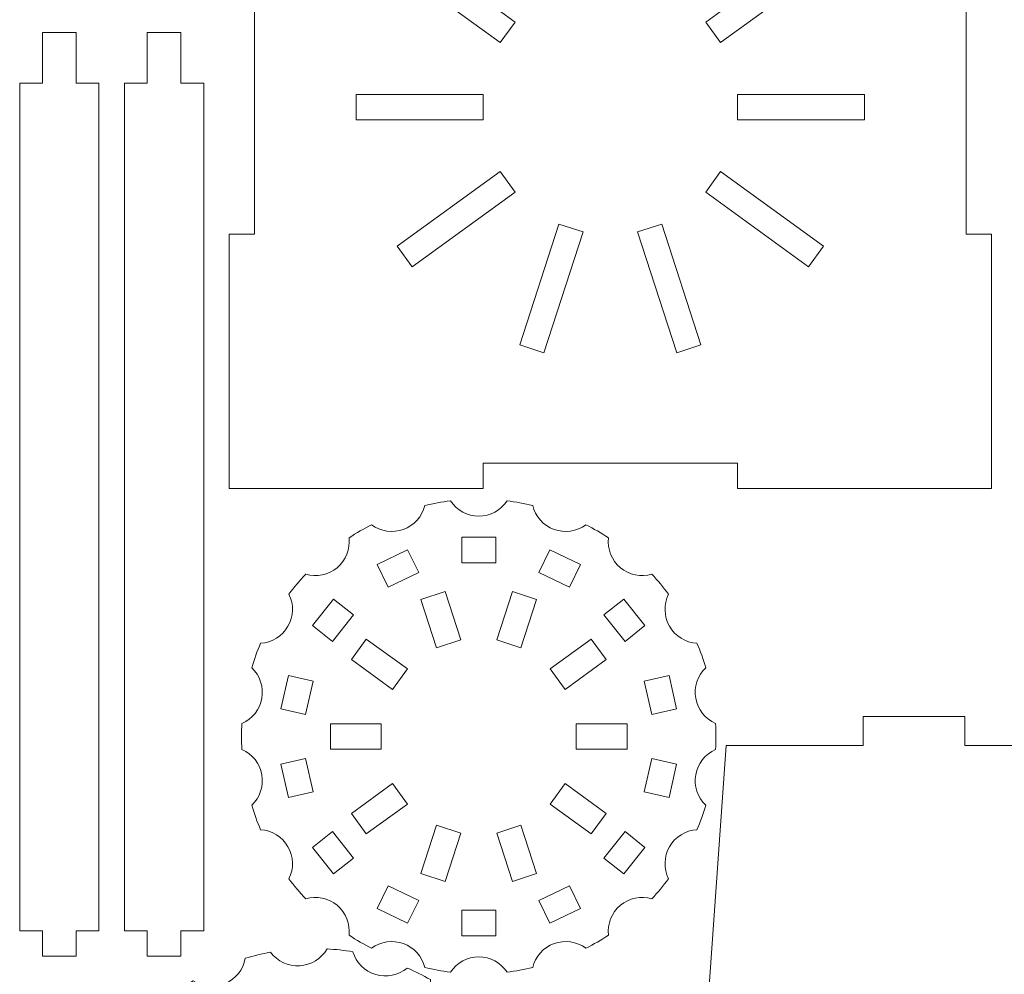
# Model space of a CAD drawing. Units: millimetres. Extents: x -297 to 399, y -331 to 222.
# Drawn here: x 115 to 232, y -4 to 108 of the extents above; entities that cross this region are included whole.
import ezdxf

# ---------------------------------------------------------------- set-up
doc = ezdxf.new("R2010")
doc.units = ezdxf.units.MM
doc.header["$MEASUREMENT"] = 0
doc.layers.add('Layer 1', color=7, linetype='Continuous')

msp = doc.modelspace()

# ---------------------------------------------------------------- linework, layer by layer
at = {"layer": 'Layer 1', "color": 250, "lineweight": 20}
for points, knots in [([(140.1452, 142.8338), (140.1452, 142.8338), (140.1452, 112.8338), (140.1452, 112.8338), (140.1452, 112.8338), (140.1452, 112.8338), (143.1452, 112.8338), (143.1452, 112.8338), (143.1452, 112.8338), (143.1452, 112.8338), (143.1452, 82.8338), (143.1452, 82.8338), (143.1452, 82.8338), (143.1452, 82.8338), (140.1452, 82.8338), (140.1452, 82.8338), (140.1452, 82.8338), (140.1452, 82.8338), (140.1452, 52.8338), (140.1452, 52.8338), (140.1452, 52.8338), (140.1452, 52.8338), (170.1452, 52.8338), (170.1452, 52.8338), (170.1452, 52.8338), (170.1452, 52.8338), (170.1452, 55.8338), (170.1452, 55.8338), (170.1452, 55.8338), (170.1452, 55.8338), (200.1452, 55.8338), (200.1452, 55.8338), (200.1452, 55.8338), (200.1452, 55.8338), (200.1452, 52.8338), (200.1452, 52.8338), (200.1452, 52.8338), (200.1452, 52.8338), (230.1452, 52.8338), (230.1452, 52.8338), (230.1452, 52.8338), (230.1452, 52.8338), (230.1452, 82.8338), (230.1452, 82.8338), (230.1452, 82.8338), (230.1452, 82.8338), (227.1452, 82.8338), (227.1452, 82.8338), (227.1452, 82.8338), (227.1452, 82.8338), (227.1452, 112.8338), (227.1452, 112.8338), (227.1452, 112.8338), (227.1452, 112.8338), (230.1452, 112.8338), (230.1452, 112.8338), (230.1452, 112.8338), (230.1452, 112.8338), (230.1452, 142.8338), (230.1452, 142.8338), (230.1452, 142.8338), (230.1452, 142.8338), (200.1452, 142.8338), (200.1452, 142.8338), (200.1452, 142.8338), (200.1452, 142.8338), (200.1452, 139.8338), (200.1452, 139.8338), (200.1452, 139.8338), (200.1452, 139.8338), (170.1452, 139.8338), (170.1452, 139.8338), (170.1452, 139.8338), (170.1452, 139.8338), (170.1452, 142.8338), (170.1452, 142.8338), (170.1452, 142.8338), (170.1452, 142.8338), (140.1452, 142.8338), (140.1452, 142.8338)], [0, 0, 0, 0, 0.04761905, 0.04761905, 0.04761905, 0.04761905, 0.0952381, 0.0952381, 0.0952381, 0.0952381, 0.14285714, 0.14285714, 0.14285714, 0.14285714, 0.19047619, 0.19047619, 0.19047619, 0.19047619, 0.23809524, 0.23809524, 0.23809524, 0.23809524, 0.28571429, 0.28571429, 0.28571429, 0.28571429, 0.33333333, 0.33333333, 0.33333333, 0.33333333, 0.38095238, 0.38095238, 0.38095238, 0.38095238, 0.42857143, 0.42857143, 0.42857143, 0.42857143, 0.47619048, 0.47619048, 0.47619048, 0.47619048, 0.52380952, 0.52380952, 0.52380952, 0.52380952, 0.57142857, 0.57142857, 0.57142857, 0.57142857, 0.61904762, 0.61904762, 0.61904762, 0.61904762, 0.66666667, 0.66666667, 0.66666667, 0.66666667, 0.71428571, 0.71428571, 0.71428571, 0.71428571, 0.76190476, 0.76190476, 0.76190476, 0.76190476, 0.80952381, 0.80952381, 0.80952381, 0.80952381, 0.85714286, 0.85714286, 0.85714286, 0.85714286, 0.9047619, 0.9047619, 0.9047619, 0.9047619, 1, 1, 1, 1]), ([(159.993, 114.2538), (159.993, 114.2538), (161.7564, 116.6809), (161.7564, 116.6809), (161.7564, 116.6809), (161.7564, 116.6809), (173.8916, 107.8641), (173.8916, 107.8641), (173.8916, 107.8641), (173.8916, 107.8641), (172.1283, 105.4371), (172.1283, 105.4371), (172.1283, 105.4371), (172.1283, 105.4371), (159.993, 114.2538), (159.993, 114.2538)], [0, 0, 0, 0, 0.2, 0.2, 0.2, 0.2, 0.4, 0.4, 0.4, 0.4, 0.6, 0.6, 0.6, 0.6, 1, 1, 1, 1]), ([(196.3988, 107.8641), (196.3988, 107.8641), (208.534, 116.6809), (208.534, 116.6809), (208.534, 116.6809), (208.534, 116.6809), (210.2974, 114.2538), (210.2974, 114.2538), (210.2974, 114.2538), (210.2974, 114.2538), (198.1621, 105.4371), (198.1621, 105.4371), (198.1621, 105.4371), (198.1621, 105.4371), (196.3988, 107.8641), (196.3988, 107.8641)], [0, 0, 0, 0, 0.2, 0.2, 0.2, 0.2, 0.4, 0.4, 0.4, 0.4, 0.6, 0.6, 0.6, 0.6, 1, 1, 1, 1]), ([(124.7872, 0.6406), (124.7872, 0.6406), (124.7872, 100.6406), (124.7872, 100.6406), (124.7872, 100.6406), (124.7872, 100.6406), (122.1082, 100.6406), (122.1082, 100.6406), (122.1082, 100.6406), (122.1082, 100.6406), (122.1082, 106.6406), (122.1082, 106.6406), (122.1082, 106.6406), (122.1082, 106.6406), (118.1082, 106.6406), (118.1082, 106.6406), (118.1082, 106.6406), (118.1082, 106.6406), (118.1082, 100.6406), (118.1082, 100.6406), (118.1082, 100.6406), (118.1082, 100.6406), (115.4292, 100.6406), (115.4292, 100.6406), (115.4292, 100.6406), (115.4292, 100.6406), (115.4292, 0.6406), (115.4292, 0.6406), (115.4292, 0.6406), (115.4292, 0.6406), (118.1082, 0.6406), (118.1082, 0.6406), (118.1082, 0.6406), (118.1082, 0.6406), (118.1082, -2.3594), (118.1082, -2.3594), (118.1082, -2.3594), (118.1082, -2.3594), (122.1082, -2.3594), (122.1082, -2.3594), (122.1082, -2.3594), (122.1082, -2.3594), (122.1082, 0.6406), (122.1082, 0.6406), (122.1082, 0.6406), (122.1082, 0.6406), (124.7872, 0.6406), (124.7872, 0.6406)], [0, 0, 0, 0, 0.07692308, 0.07692308, 0.07692308, 0.07692308, 0.15384615, 0.15384615, 0.15384615, 0.15384615, 0.23076923, 0.23076923, 0.23076923, 0.23076923, 0.30769231, 0.30769231, 0.30769231, 0.30769231, 0.38461538, 0.38461538, 0.38461538, 0.38461538, 0.46153846, 0.46153846, 0.46153846, 0.46153846, 0.53846154, 0.53846154, 0.53846154, 0.53846154, 0.61538462, 0.61538462, 0.61538462, 0.61538462, 0.69230769, 0.69230769, 0.69230769, 0.69230769, 0.76923077, 0.76923077, 0.76923077, 0.76923077, 0.84615385, 0.84615385, 0.84615385, 0.84615385, 1, 1, 1, 1]), ([(137.1452, 0.6406), (137.1452, 0.6406), (137.1452, 100.6406), (137.1452, 100.6406), (137.1452, 100.6406), (137.1452, 100.6406), (134.4662, 100.6406), (134.4662, 100.6406), (134.4662, 100.6406), (134.4662, 100.6406), (134.4662, 106.6406), (134.4662, 106.6406), (134.4662, 106.6406), (134.4662, 106.6406), (130.4662, 106.6406), (130.4662, 106.6406), (130.4662, 106.6406), (130.4662, 106.6406), (130.4662, 100.6406), (130.4662, 100.6406), (130.4662, 100.6406), (130.4662, 100.6406), (127.7872, 100.6406), (127.7872, 100.6406), (127.7872, 100.6406), (127.7872, 100.6406), (127.7872, 0.6406), (127.7872, 0.6406), (127.7872, 0.6406), (127.7872, 0.6406), (130.4662, 0.6406), (130.4662, 0.6406), (130.4662, 0.6406), (130.4662, 0.6406), (130.4662, -2.3594), (130.4662, -2.3594), (130.4662, -2.3594), (130.4662, -2.3594), (134.4662, -2.3594), (134.4662, -2.3594), (134.4662, -2.3594), (134.4662, -2.3594), (134.4662, 0.6406), (134.4662, 0.6406), (134.4662, 0.6406), (134.4662, 0.6406), (137.1452, 0.6406), (137.1452, 0.6406)], [0, 0, 0, 0, 0.07692308, 0.07692308, 0.07692308, 0.07692308, 0.15384615, 0.15384615, 0.15384615, 0.15384615, 0.23076923, 0.23076923, 0.23076923, 0.23076923, 0.30769231, 0.30769231, 0.30769231, 0.30769231, 0.38461538, 0.38461538, 0.38461538, 0.38461538, 0.46153846, 0.46153846, 0.46153846, 0.46153846, 0.53846154, 0.53846154, 0.53846154, 0.53846154, 0.61538462, 0.61538462, 0.61538462, 0.61538462, 0.69230769, 0.69230769, 0.69230769, 0.69230769, 0.76923077, 0.76923077, 0.76923077, 0.76923077, 0.84615385, 0.84615385, 0.84615385, 0.84615385, 1, 1, 1, 1]), ([(155.1452, 99.3338), (155.1452, 99.3338), (170.1452, 99.3338), (170.1452, 99.3338), (170.1452, 99.3338), (170.1452, 99.3338), (170.1452, 96.3338), (170.1452, 96.3338), (170.1452, 96.3338), (170.1452, 96.3338), (155.1452, 96.3338), (155.1452, 96.3338), (155.1452, 96.3338), (155.1452, 96.3338), (155.1452, 99.3338), (155.1452, 99.3338)], [0, 0, 0, 0, 0.2, 0.2, 0.2, 0.2, 0.4, 0.4, 0.4, 0.4, 0.6, 0.6, 0.6, 0.6, 1, 1, 1, 1]), ([(200.1452, 99.3338), (200.1452, 99.3338), (215.1452, 99.3338), (215.1452, 99.3338), (215.1452, 99.3338), (215.1452, 99.3338), (215.1452, 96.3338), (215.1452, 96.3338), (215.1452, 96.3338), (215.1452, 96.3338), (200.1452, 96.3338), (200.1452, 96.3338), (200.1452, 96.3338), (200.1452, 96.3338), (200.1452, 99.3338), (200.1452, 99.3338)], [0, 0, 0, 0, 0.2, 0.2, 0.2, 0.2, 0.4, 0.4, 0.4, 0.4, 0.6, 0.6, 0.6, 0.6, 1, 1, 1, 1]), ([(172.1283, 90.2305), (172.1283, 90.2305), (173.8916, 87.8035), (173.8916, 87.8035), (173.8916, 87.8035), (173.8916, 87.8035), (161.7564, 78.9867), (161.7564, 78.9867), (161.7564, 78.9867), (161.7564, 78.9867), (159.993, 81.4138), (159.993, 81.4138), (159.993, 81.4138), (159.993, 81.4138), (172.1283, 90.2305), (172.1283, 90.2305)], [0, 0, 0, 0, 0.2, 0.2, 0.2, 0.2, 0.4, 0.4, 0.4, 0.4, 0.6, 0.6, 0.6, 0.6, 1, 1, 1, 1]), ([(198.1621, 90.2305), (198.1621, 90.2305), (210.2974, 81.4138), (210.2974, 81.4138), (210.2974, 81.4138), (210.2974, 81.4138), (208.534, 78.9867), (208.534, 78.9867), (208.534, 78.9867), (208.534, 78.9867), (196.3988, 87.8035), (196.3988, 87.8035), (196.3988, 87.8035), (196.3988, 87.8035), (198.1621, 90.2305), (198.1621, 90.2305)], [0, 0, 0, 0, 0.2, 0.2, 0.2, 0.2, 0.4, 0.4, 0.4, 0.4, 0.6, 0.6, 0.6, 0.6, 1, 1, 1, 1]), ([(174.4481, 69.7656), (174.4481, 69.7656), (179.0834, 84.0315), (179.0834, 84.0315), (179.0834, 84.0315), (179.0834, 84.0315), (181.9365, 83.1044), (181.9365, 83.1044), (181.9365, 83.1044), (181.9365, 83.1044), (177.3013, 68.8386), (177.3013, 68.8386), (177.3013, 68.8386), (177.3013, 68.8386), (174.4481, 69.7656), (174.4481, 69.7656)], [0, 0, 0, 0, 0.2, 0.2, 0.2, 0.2, 0.4, 0.4, 0.4, 0.4, 0.6, 0.6, 0.6, 0.6, 1, 1, 1, 1]), ([(192.9891, 68.8386), (192.9891, 68.8386), (188.3539, 83.1044), (188.3539, 83.1044), (188.3539, 83.1044), (188.3539, 83.1044), (191.207, 84.0315), (191.207, 84.0315), (191.207, 84.0315), (191.207, 84.0315), (195.8423, 69.7656), (195.8423, 69.7656), (195.8423, 69.7656), (195.8423, 69.7656), (192.9891, 68.8386), (192.9891, 68.8386)], [0, 0, 0, 0, 0.2, 0.2, 0.2, 0.2, 0.4, 0.4, 0.4, 0.4, 0.6, 0.6, 0.6, 0.6, 1, 1, 1, 1]), ([(147.0971, 36.5705), (146.4244, 35.4053), (145.211, 34.6564), (143.868, 34.5774), (143.868, 34.5774), (143.4647, 33.6342), (143.1136, 32.6696), (142.8163, 31.6878), (142.8163, 31.6878), (143.7943, 30.764), (144.2424, 29.4103), (144.0088, 28.0853), (144.0088, 28.0853), (143.7752, 26.7604), (142.8911, 25.6416), (141.656, 25.108), (141.656, 25.108), (141.5997, 24.0838), (141.5997, 23.0572), (141.6561, 22.033), (141.6561, 22.033), (142.8911, 21.4994), (143.7752, 20.3806), (144.0088, 19.0556), (144.0088, 19.0556), (144.2424, 17.7307), (143.7943, 16.377), (142.8162, 15.4532), (142.8162, 15.4532), (143.1136, 14.4714), (143.4647, 13.5068), (143.868, 12.5636), (143.868, 12.5636), (145.2111, 12.4846), (146.4244, 11.7356), (147.0971, 10.5705), (147.0971, 10.5705), (147.7698, 9.4053), (147.8117, 7.9801), (147.2086, 6.7774), (147.2086, 6.7774), (147.8238, 5.9566), (148.4837, 5.1702), (149.1852, 4.4218), (149.1852, 4.4218), (150.4743, 4.8069), (151.8707, 4.5181), (152.9013, 3.6533), (152.9013, 3.6533), (153.932, 2.7885), (154.4588, 1.4635), (154.3034, 0.1271), (154.3034, 0.1271), (155.1622, -0.4338), (156.0513, -0.947), (156.9664, -1.4104), (156.9664, -1.4104), (158.0461, -0.6076), (159.457, -0.4014), (160.7213, -0.8615), (160.7213, -0.8615), (161.9855, -1.3217), (162.9338, -2.3866), (163.2448, -3.6955), (163.2448, -3.6955), (164.2437, -3.9289), (165.2547, -4.1071), (166.2731, -4.2295), (166.2731, -4.2295), (167.0131, -3.1059), (168.2684, -2.4295), (169.6138, -2.4295), (169.6138, -2.4295), (170.9592, -2.4295), (172.2145, -3.1059), (172.9545, -4.2295), (172.9545, -4.2295), (173.9729, -4.1071), (174.9839, -3.9289), (175.9828, -3.6955), (175.9828, -3.6955), (176.2938, -2.3866), (177.2421, -1.3217), (178.5063, -0.8615), (178.5063, -0.8615), (179.7706, -0.4014), (181.1815, -0.6076), (182.2612, -1.4104), (182.2612, -1.4104), (183.1763, -0.947), (184.0654, -0.4338), (184.9242, 0.1271), (184.9242, 0.1271), (184.7688, 1.4635), (185.2956, 2.7885), (186.3263, 3.6533), (186.3263, 3.6533), (187.3569, 4.5182), (188.7533, 4.8069), (190.0424, 4.4218), (190.0424, 4.4218), (190.7439, 5.1702), (191.4038, 5.9566), (192.019, 6.7774), (192.019, 6.7774), (191.4159, 7.9801), (191.4578, 9.4053), (192.1305, 10.5705), (192.1305, 10.5705), (192.8032, 11.7357), (194.0166, 12.4846), (195.3596, 12.5636), (195.3596, 12.5636), (195.7629, 13.5068), (196.114, 14.4714), (196.4114, 15.4532), (196.4114, 15.4532), (195.4333, 16.377), (194.9852, 17.7307), (195.2188, 19.0556), (195.2188, 19.0556), (195.4524, 20.3806), (196.3365, 21.4994), (197.5716, 22.033), (197.5716, 22.033), (197.6279, 23.0572), (197.6279, 24.0837), (197.5716, 25.108), (197.5716, 25.108), (196.3365, 25.6416), (195.4524, 26.7604), (195.2188, 28.0854), (195.2188, 28.0854), (194.9852, 29.4103), (195.4333, 30.764), (196.4114, 31.6878), (196.4114, 31.6878), (196.114, 32.6696), (195.7629, 33.6342), (195.3596, 34.5774), (195.3596, 34.5774), (194.0166, 34.6564), (192.8032, 35.4053), (192.1305, 36.5705), (192.1305, 36.5705), (191.4578, 37.7357), (191.4159, 39.1609), (192.019, 40.3636), (192.019, 40.3636), (191.4038, 41.1844), (190.7439, 41.9708), (190.0424, 42.7192), (190.0424, 42.7192), (188.7533, 42.3341), (187.3569, 42.6228), (186.3263, 43.4877), (186.3263, 43.4877), (185.2956, 44.3525), (184.7688, 45.6775), (184.9242, 47.0139), (184.9242, 47.0139), (184.0654, 47.5748), (183.1763, 48.088), (182.2612, 48.5514), (182.2612, 48.5514), (181.1815, 47.7486), (179.7706, 47.5424), (178.5063, 48.0025), (178.5063, 48.0025), (177.2421, 48.4627), (176.2938, 49.5276), (175.9828, 50.8365), (175.9828, 50.8365), (174.9839, 51.0699), (173.9729, 51.2481), (172.9545, 51.3705), (172.9545, 51.3705), (172.2145, 50.2469), (170.9592, 49.5705), (169.6138, 49.5705), (169.6138, 49.5705), (168.2684, 49.5705), (167.0131, 50.2469), (166.2731, 51.3705), (166.2731, 51.3705), (165.2547, 51.2481), (164.2437, 51.0699), (163.2448, 50.8365), (163.2448, 50.8365), (162.9338, 49.5276), (161.9855, 48.4627), (160.7213, 48.0025), (160.7213, 48.0025), (159.457, 47.5424), (158.0461, 47.7486), (156.9664, 48.5514), (156.9664, 48.5514), (156.0513, 48.088), (155.1622, 47.5748), (154.3034, 47.0138), (154.3034, 47.0138), (154.4588, 45.6775), (153.932, 44.3525), (152.9013, 43.4876), (152.9013, 43.4876), (151.8707, 42.6228), (150.4743, 42.3341), (149.1852, 42.7192), (149.1852, 42.7192), (148.4837, 41.9708), (147.8238, 41.1844), (147.2086, 40.3636), (147.2086, 40.3636), (147.8117, 39.1609), (147.7698, 37.7356), (147.0971, 36.5705)], [0, 0, 0, 0, 0.01818182, 0.01818182, 0.01818182, 0.01818182, 0.03636364, 0.03636364, 0.03636364, 0.03636364, 0.05454545, 0.05454545, 0.05454545, 0.05454545, 0.07272727, 0.07272727, 0.07272727, 0.07272727, 0.09090909, 0.09090909, 0.09090909, 0.09090909, 0.10909091, 0.10909091, 0.10909091, 0.10909091, 0.12727273, 0.12727273, 0.12727273, 0.12727273, 0.14545455, 0.14545455, 0.14545455, 0.14545455, 0.16363636, 0.16363636, 0.16363636, 0.16363636, 0.18181818, 0.18181818, 0.18181818, 0.18181818, 0.2, 0.2, 0.2, 0.2, 0.21818182, 0.21818182, 0.21818182, 0.21818182, 0.23636364, 0.23636364, 0.23636364, 0.23636364, 0.25454545, 0.25454545, 0.25454545, 0.25454545, 0.27272727, 0.27272727, 0.27272727, 0.27272727, 0.29090909, 0.29090909, 0.29090909, 0.29090909, 0.30909091, 0.30909091, 0.30909091, 0.30909091, 0.32727273, 0.32727273, 0.32727273, 0.32727273, 0.34545455, 0.34545455, 0.34545455, 0.34545455, 0.36363636, 0.36363636, 0.36363636, 0.36363636, 0.38181818, 0.38181818, 0.38181818, 0.38181818, 0.4, 0.4, 0.4, 0.4, 0.41818182, 0.41818182, 0.41818182, 0.41818182, 0.43636364, 0.43636364, 0.43636364, 0.43636364, 0.45454545, 0.45454545, 0.45454545, 0.45454545, 0.47272727, 0.47272727, 0.47272727, 0.47272727, 0.49090909, 0.49090909, 0.49090909, 0.49090909, 0.50909091, 0.50909091, 0.50909091, 0.50909091, 0.52727273, 0.52727273, 0.52727273, 0.52727273, 0.54545455, 0.54545455, 0.54545455, 0.54545455, 0.56363636, 0.56363636, 0.56363636, 0.56363636, 0.58181818, 0.58181818, 0.58181818, 0.58181818, 0.6, 0.6, 0.6, 0.6, 0.61818182, 0.61818182, 0.61818182, 0.61818182, 0.63636364, 0.63636364, 0.63636364, 0.63636364, 0.65454545, 0.65454545, 0.65454545, 0.65454545, 0.67272727, 0.67272727, 0.67272727, 0.67272727, 0.69090909, 0.69090909, 0.69090909, 0.69090909, 0.70909091, 0.70909091, 0.70909091, 0.70909091, 0.72727273, 0.72727273, 0.72727273, 0.72727273, 0.74545455, 0.74545455, 0.74545455, 0.74545455, 0.76363636, 0.76363636, 0.76363636, 0.76363636, 0.78181818, 0.78181818, 0.78181818, 0.78181818, 0.8, 0.8, 0.8, 0.8, 0.81818182, 0.81818182, 0.81818182, 0.81818182, 0.83636364, 0.83636364, 0.83636364, 0.83636364, 0.85454545, 0.85454545, 0.85454545, 0.85454545, 0.87272727, 0.87272727, 0.87272727, 0.87272727, 0.89090909, 0.89090909, 0.89090909, 0.89090909, 0.90909091, 0.90909091, 0.90909091, 0.90909091, 0.92727273, 0.92727273, 0.92727273, 0.92727273, 0.94545455, 0.94545455, 0.94545455, 0.94545455, 0.96363636, 0.96363636, 0.96363636, 0.96363636, 1, 1, 1, 1]), ([(171.6138, 44.0705), (171.6138, 44.0705), (167.6138, 44.0705), (167.6138, 44.0705), (167.6138, 44.0705), (167.6138, 44.0705), (167.6138, 47.0705), (167.6138, 47.0705), (167.6138, 47.0705), (167.6138, 47.0705), (171.6138, 47.0705), (171.6138, 47.0705), (171.6138, 47.0705), (171.6138, 47.0705), (171.6138, 44.0705), (171.6138, 44.0705)], [0, 0, 0, 0, 0.2, 0.2, 0.2, 0.2, 0.4, 0.4, 0.4, 0.4, 0.6, 0.6, 0.6, 0.6, 1, 1, 1, 1]), ([(162.5211, 42.9081), (162.5211, 42.9081), (158.9172, 41.1726), (158.9172, 41.1726), (158.9172, 41.1726), (158.9172, 41.1726), (157.6156, 43.8755), (157.6156, 43.8755), (157.6156, 43.8755), (157.6156, 43.8755), (161.2195, 45.611), (161.2195, 45.611), (161.2195, 45.611), (161.2195, 45.611), (162.5211, 42.9081), (162.5211, 42.9081)], [0, 0, 0, 0, 0.2, 0.2, 0.2, 0.2, 0.4, 0.4, 0.4, 0.4, 0.6, 0.6, 0.6, 0.6, 1, 1, 1, 1]), ([(180.3104, 41.1726), (180.3104, 41.1726), (176.7065, 42.9081), (176.7065, 42.9081), (176.7065, 42.9081), (176.7065, 42.9081), (178.0081, 45.611), (178.0081, 45.611), (178.0081, 45.611), (178.0081, 45.611), (181.612, 43.8755), (181.612, 43.8755), (181.612, 43.8755), (181.612, 43.8755), (180.3104, 41.1726), (180.3104, 41.1726)], [0, 0, 0, 0, 0.2, 0.2, 0.2, 0.2, 0.4, 0.4, 0.4, 0.4, 0.6, 0.6, 0.6, 0.6, 1, 1, 1, 1]), ([(167.4867, 34.9712), (167.4867, 34.9712), (164.6335, 34.0441), (164.6335, 34.0441), (164.6335, 34.0441), (164.6335, 34.0441), (162.7794, 39.7505), (162.7794, 39.7505), (162.7794, 39.7505), (162.7794, 39.7505), (165.6326, 40.6775), (165.6326, 40.6775), (165.6326, 40.6775), (165.6326, 40.6775), (167.4867, 34.9712), (167.4867, 34.9712)], [0, 0, 0, 0, 0.2, 0.2, 0.2, 0.2, 0.4, 0.4, 0.4, 0.4, 0.6, 0.6, 0.6, 0.6, 1, 1, 1, 1]), ([(174.5941, 34.0441), (174.5941, 34.0441), (171.7409, 34.9712), (171.7409, 34.9712), (171.7409, 34.9712), (171.7409, 34.9712), (173.595, 40.6775), (173.595, 40.6775), (173.595, 40.6775), (173.595, 40.6775), (176.4482, 39.7505), (176.4482, 39.7505), (176.4482, 39.7505), (176.4482, 39.7505), (174.5941, 34.0441), (174.5941, 34.0441)], [0, 0, 0, 0, 0.2, 0.2, 0.2, 0.2, 0.4, 0.4, 0.4, 0.4, 0.6, 0.6, 0.6, 0.6, 1, 1, 1, 1]), ([(154.8332, 37.9157), (154.8332, 37.9157), (152.3393, 34.7884), (152.3393, 34.7884), (152.3393, 34.7884), (152.3393, 34.7884), (149.9938, 36.6588), (149.9938, 36.6588), (149.9938, 36.6588), (149.9938, 36.6588), (152.4877, 39.7862), (152.4877, 39.7862), (152.4877, 39.7862), (152.4877, 39.7862), (154.8332, 37.9157), (154.8332, 37.9157)], [0, 0, 0, 0, 0.2, 0.2, 0.2, 0.2, 0.4, 0.4, 0.4, 0.4, 0.6, 0.6, 0.6, 0.6, 1, 1, 1, 1]), ([(186.8883, 34.7884), (186.8883, 34.7884), (184.3944, 37.9157), (184.3944, 37.9157), (184.3944, 37.9157), (184.3944, 37.9157), (186.7399, 39.7862), (186.7399, 39.7862), (186.7399, 39.7862), (186.7399, 39.7862), (189.2338, 36.6588), (189.2338, 36.6588), (189.2338, 36.6588), (189.2338, 36.6588), (186.8883, 34.7884), (186.8883, 34.7884)], [0, 0, 0, 0, 0.2, 0.2, 0.2, 0.2, 0.4, 0.4, 0.4, 0.4, 0.6, 0.6, 0.6, 0.6, 1, 1, 1, 1]), ([(161.1918, 31.5436), (161.1918, 31.5436), (159.4284, 29.1165), (159.4284, 29.1165), (159.4284, 29.1165), (159.4284, 29.1165), (154.5743, 32.6432), (154.5743, 32.6432), (154.5743, 32.6432), (154.5743, 32.6432), (156.3377, 35.0703), (156.3377, 35.0703), (156.3377, 35.0703), (156.3377, 35.0703), (161.1918, 31.5436), (161.1918, 31.5436)], [0, 0, 0, 0, 0.2, 0.2, 0.2, 0.2, 0.4, 0.4, 0.4, 0.4, 0.6, 0.6, 0.6, 0.6, 1, 1, 1, 1]), ([(184.6533, 32.6432), (184.6533, 32.6432), (179.7992, 29.1165), (179.7992, 29.1165), (179.7992, 29.1165), (179.7992, 29.1165), (178.0358, 31.5436), (178.0358, 31.5436), (178.0358, 31.5436), (178.0358, 31.5436), (182.8899, 35.0703), (182.8899, 35.0703), (182.8899, 35.0703), (182.8899, 35.0703), (184.6533, 32.6432), (184.6533, 32.6432)], [0, 0, 0, 0, 0.2, 0.2, 0.2, 0.2, 0.4, 0.4, 0.4, 0.4, 0.6, 0.6, 0.6, 0.6, 1, 1, 1, 1]), ([(150.0728, 30.082), (150.0728, 30.082), (149.1827, 26.1823), (149.1827, 26.1823), (149.1827, 26.1823), (149.1827, 26.1823), (146.258, 26.8499), (146.258, 26.8499), (146.258, 26.8499), (146.258, 26.8499), (147.148, 30.7496), (147.148, 30.7496), (147.148, 30.7496), (147.148, 30.7496), (150.0728, 30.082), (150.0728, 30.082)], [0, 0, 0, 0, 0.2, 0.2, 0.2, 0.2, 0.4, 0.4, 0.4, 0.4, 0.6, 0.6, 0.6, 0.6, 1, 1, 1, 1]), ([(190.0449, 26.1823), (190.0449, 26.1823), (189.1548, 30.082), (189.1548, 30.082), (189.1548, 30.082), (189.1548, 30.082), (192.0796, 30.7496), (192.0796, 30.7496), (192.0796, 30.7496), (192.0796, 30.7496), (192.9696, 26.8499), (192.9696, 26.8499), (192.9696, 26.8499), (192.9696, 26.8499), (190.0449, 26.1823), (190.0449, 26.1823)], [0, 0, 0, 0, 0.2, 0.2, 0.2, 0.2, 0.4, 0.4, 0.4, 0.4, 0.6, 0.6, 0.6, 0.6, 1, 1, 1, 1]), ([(198.8043, 22.5272), (198.8043, 22.5272), (193.8701, -47.5984), (193.8701, -47.5984), (193.8701, -47.5984), (193.8701, -47.5984), (211.0056, -47.5984), (211.0056, -47.5984), (211.0056, -47.5984), (211.0056, -47.5984), (211.0056, -50.5984), (211.0056, -50.5984), (211.0056, -50.5984), (211.0056, -50.5984), (231.0056, -50.5984), (231.0056, -50.5984), (231.0056, -50.5984), (231.0056, -50.5984), (231.0056, -47.5984), (231.0056, -47.5984), (231.0056, -47.5984), (231.0056, -47.5984), (248.1411, -47.5984), (248.1411, -47.5984), (248.1411, -47.5984), (248.1411, -47.5984), (243.2069, 22.5272), (243.2069, 22.5272), (243.2069, 22.5272), (243.2069, 22.5272), (227.0056, 22.5272), (227.0056, 22.5272), (227.0056, 22.5272), (227.0056, 22.5272), (227.0056, 25.9272), (227.0056, 25.9272), (227.0056, 25.9272), (227.0056, 25.9272), (215.0056, 25.9272), (215.0056, 25.9272), (215.0056, 25.9272), (215.0056, 25.9272), (215.0056, 22.5272), (215.0056, 22.5272), (215.0056, 22.5272), (215.0056, 22.5272), (198.8043, 22.5272), (198.8043, 22.5272)], [0, 0, 0, 0, 0.07692308, 0.07692308, 0.07692308, 0.07692308, 0.15384615, 0.15384615, 0.15384615, 0.15384615, 0.23076923, 0.23076923, 0.23076923, 0.23076923, 0.30769231, 0.30769231, 0.30769231, 0.30769231, 0.38461538, 0.38461538, 0.38461538, 0.38461538, 0.46153846, 0.46153846, 0.46153846, 0.46153846, 0.53846154, 0.53846154, 0.53846154, 0.53846154, 0.61538462, 0.61538462, 0.61538462, 0.61538462, 0.69230769, 0.69230769, 0.69230769, 0.69230769, 0.76923077, 0.76923077, 0.76923077, 0.76923077, 0.84615385, 0.84615385, 0.84615385, 0.84615385, 1, 1, 1, 1]), ([(158.1138, 25.0705), (158.1138, 25.0705), (158.1138, 22.0705), (158.1138, 22.0705), (158.1138, 22.0705), (158.1138, 22.0705), (152.1138, 22.0705), (152.1138, 22.0705), (152.1138, 22.0705), (152.1138, 22.0705), (152.1138, 25.0705), (152.1138, 25.0705), (152.1138, 25.0705), (152.1138, 25.0705), (158.1138, 25.0705), (158.1138, 25.0705)], [0, 0, 0, 0, 0.2, 0.2, 0.2, 0.2, 0.4, 0.4, 0.4, 0.4, 0.6, 0.6, 0.6, 0.6, 1, 1, 1, 1]), ([(181.1138, 22.0705), (181.1138, 22.0705), (181.1138, 25.0705), (181.1138, 25.0705), (181.1138, 25.0705), (181.1138, 25.0705), (187.1138, 25.0705), (187.1138, 25.0705), (187.1138, 25.0705), (187.1138, 25.0705), (187.1138, 22.0705), (187.1138, 22.0705), (187.1138, 22.0705), (187.1138, 22.0705), (181.1138, 22.0705), (181.1138, 22.0705)], [0, 0, 0, 0, 0.2, 0.2, 0.2, 0.2, 0.4, 0.4, 0.4, 0.4, 0.6, 0.6, 0.6, 0.6, 1, 1, 1, 1]), ([(149.1827, 20.9587), (149.1827, 20.9587), (150.0728, 17.059), (150.0728, 17.059), (150.0728, 17.059), (150.0728, 17.059), (147.148, 16.3914), (147.148, 16.3914), (147.148, 16.3914), (147.148, 16.3914), (146.258, 20.2911), (146.258, 20.2911), (146.258, 20.2911), (146.258, 20.2911), (149.1827, 20.9587), (149.1827, 20.9587)], [0, 0, 0, 0, 0.2, 0.2, 0.2, 0.2, 0.4, 0.4, 0.4, 0.4, 0.6, 0.6, 0.6, 0.6, 1, 1, 1, 1]), ([(189.1548, 17.059), (189.1548, 17.059), (190.0449, 20.9587), (190.0449, 20.9587), (190.0449, 20.9587), (190.0449, 20.9587), (192.9696, 20.2911), (192.9696, 20.2911), (192.9696, 20.2911), (192.9696, 20.2911), (192.0796, 16.3914), (192.0796, 16.3914), (192.0796, 16.3914), (192.0796, 16.3914), (189.1548, 17.059), (189.1548, 17.059)], [0, 0, 0, 0, 0.2, 0.2, 0.2, 0.2, 0.4, 0.4, 0.4, 0.4, 0.6, 0.6, 0.6, 0.6, 1, 1, 1, 1]), ([(159.4284, 18.0245), (159.4284, 18.0245), (161.1918, 15.5974), (161.1918, 15.5974), (161.1918, 15.5974), (161.1918, 15.5974), (156.3377, 12.0707), (156.3377, 12.0707), (156.3377, 12.0707), (156.3377, 12.0707), (154.5743, 14.4978), (154.5743, 14.4978), (154.5743, 14.4978), (154.5743, 14.4978), (159.4284, 18.0245), (159.4284, 18.0245)], [0, 0, 0, 0, 0.2, 0.2, 0.2, 0.2, 0.4, 0.4, 0.4, 0.4, 0.6, 0.6, 0.6, 0.6, 1, 1, 1, 1]), ([(179.7992, 18.0245), (179.7992, 18.0245), (184.6533, 14.4978), (184.6533, 14.4978), (184.6533, 14.4978), (184.6533, 14.4978), (182.8899, 12.0707), (182.8899, 12.0707), (182.8899, 12.0707), (182.8899, 12.0707), (178.0358, 15.5974), (178.0358, 15.5974), (178.0358, 15.5974), (178.0358, 15.5974), (179.7992, 18.0245), (179.7992, 18.0245)], [0, 0, 0, 0, 0.2, 0.2, 0.2, 0.2, 0.4, 0.4, 0.4, 0.4, 0.6, 0.6, 0.6, 0.6, 1, 1, 1, 1]), ([(164.6335, 13.0969), (164.6335, 13.0969), (167.4867, 12.1698), (167.4867, 12.1698), (167.4867, 12.1698), (167.4867, 12.1698), (165.6326, 6.4635), (165.6326, 6.4635), (165.6326, 6.4635), (165.6326, 6.4635), (162.7794, 7.3905), (162.7794, 7.3905), (162.7794, 7.3905), (162.7794, 7.3905), (164.6335, 13.0969), (164.6335, 13.0969)], [0, 0, 0, 0, 0.2, 0.2, 0.2, 0.2, 0.4, 0.4, 0.4, 0.4, 0.6, 0.6, 0.6, 0.6, 1, 1, 1, 1]), ([(171.7409, 12.1698), (171.7409, 12.1698), (174.5941, 13.0969), (174.5941, 13.0969), (174.5941, 13.0969), (174.5941, 13.0969), (176.4482, 7.3905), (176.4482, 7.3905), (176.4482, 7.3905), (176.4482, 7.3905), (173.595, 6.4635), (173.595, 6.4635), (173.595, 6.4635), (173.595, 6.4635), (171.7409, 12.1698), (171.7409, 12.1698)], [0, 0, 0, 0, 0.2, 0.2, 0.2, 0.2, 0.4, 0.4, 0.4, 0.4, 0.6, 0.6, 0.6, 0.6, 1, 1, 1, 1]), ([(152.3393, 12.3526), (152.3393, 12.3526), (154.8332, 9.2253), (154.8332, 9.2253), (154.8332, 9.2253), (154.8332, 9.2253), (152.4877, 7.3548), (152.4877, 7.3548), (152.4877, 7.3548), (152.4877, 7.3548), (149.9938, 10.4822), (149.9938, 10.4822), (149.9938, 10.4822), (149.9938, 10.4822), (152.3393, 12.3526), (152.3393, 12.3526)], [0, 0, 0, 0, 0.2, 0.2, 0.2, 0.2, 0.4, 0.4, 0.4, 0.4, 0.6, 0.6, 0.6, 0.6, 1, 1, 1, 1]), ([(184.3944, 9.2253), (184.3944, 9.2253), (186.8883, 12.3526), (186.8883, 12.3526), (186.8883, 12.3526), (186.8883, 12.3526), (189.2338, 10.4822), (189.2338, 10.4822), (189.2338, 10.4822), (189.2338, 10.4822), (186.7399, 7.3548), (186.7399, 7.3548), (186.7399, 7.3548), (186.7399, 7.3548), (184.3944, 9.2253), (184.3944, 9.2253)], [0, 0, 0, 0, 0.2, 0.2, 0.2, 0.2, 0.4, 0.4, 0.4, 0.4, 0.6, 0.6, 0.6, 0.6, 1, 1, 1, 1]), ([(158.9172, 5.9684), (158.9172, 5.9684), (162.5211, 4.2329), (162.5211, 4.2329), (162.5211, 4.2329), (162.5211, 4.2329), (161.2195, 1.53), (161.2195, 1.53), (161.2195, 1.53), (161.2195, 1.53), (157.6156, 3.2655), (157.6156, 3.2655), (157.6156, 3.2655), (157.6156, 3.2655), (158.9172, 5.9684), (158.9172, 5.9684)], [0, 0, 0, 0, 0.2, 0.2, 0.2, 0.2, 0.4, 0.4, 0.4, 0.4, 0.6, 0.6, 0.6, 0.6, 1, 1, 1, 1]), ([(176.7065, 4.2329), (176.7065, 4.2329), (180.3104, 5.9684), (180.3104, 5.9684), (180.3104, 5.9684), (180.3104, 5.9684), (181.612, 3.2655), (181.612, 3.2655), (181.612, 3.2655), (181.612, 3.2655), (178.0081, 1.53), (178.0081, 1.53), (178.0081, 1.53), (178.0081, 1.53), (176.7065, 4.2329), (176.7065, 4.2329)], [0, 0, 0, 0, 0.2, 0.2, 0.2, 0.2, 0.4, 0.4, 0.4, 0.4, 0.6, 0.6, 0.6, 0.6, 1, 1, 1, 1]), ([(167.6138, 3.0705), (167.6138, 3.0705), (171.6138, 3.0705), (171.6138, 3.0705), (171.6138, 3.0705), (171.6138, 3.0705), (171.6138, 0.0705), (171.6138, 0.0705), (171.6138, 0.0705), (171.6138, 0.0705), (167.6138, 0.0705), (167.6138, 0.0705), (167.6138, 0.0705), (167.6138, 0.0705), (167.6138, 3.0705), (167.6138, 3.0705)], [0, 0, 0, 0, 0.2, 0.2, 0.2, 0.2, 0.4, 0.4, 0.4, 0.4, 0.6, 0.6, 0.6, 0.6, 1, 1, 1, 1]), ([(155.0208, -56.9854), (156.03, -56.8024), (157.0286, -56.5642), (158.0118, -56.2716), (158.0118, -56.2716), (158.2441, -54.9465), (159.1272, -53.8269), (160.3617, -53.2921), (160.3617, -53.2921), (161.5963, -52.7573), (163.017, -52.879), (164.1426, -53.6159), (164.1426, -53.6159), (165.0285, -53.0987), (165.8853, -52.5334), (166.7091, -51.9222), (166.7091, -51.9222), (166.4743, -50.5975), (166.9211, -49.2434), (167.8983, -48.3187), (167.8983, -48.3187), (168.8755, -47.3938), (170.2521, -47.0223), (171.5619, -47.3298), (171.5619, -47.3298), (172.2175, -46.5408), (172.8293, -45.7164), (173.3944, -44.8604), (173.3944, -44.8604), (172.7206, -43.6958), (172.6774, -42.2707), (173.2794, -41.0674), (173.2794, -41.0674), (173.8813, -39.8641), (175.0479, -39.0442), (176.3838, -38.8852), (176.3838, -38.8852), (176.7301, -37.9196), (177.023, -36.9357), (177.2613, -35.9379), (177.2613, -35.9379), (176.2298, -35.0741), (175.7017, -33.7496), (175.8558, -32.4131), (175.8558, -32.4131), (176.0099, -31.0765), (176.8257, -29.907), (178.0267, -29.3006), (178.0267, -29.3006), (178.0218, -28.2749), (177.9605, -27.2502), (177.8432, -26.2311), (177.8432, -26.2311), (176.5785, -25.7722), (175.6292, -24.7081), (175.3169, -23.3994), (175.3169, -23.3994), (175.0047, -22.0908), (175.3712, -20.7128), (176.2924, -19.7323), (176.2924, -19.7323), (175.937, -18.77), (175.5289, -17.828), (175.0701, -16.9106), (175.0701, -16.9106), (173.7247, -16.9119), (172.4688, -16.2367), (171.7278, -15.1137), (171.7278, -15.1137), (170.9867, -13.9908), (170.8599, -12.5706), (171.3901, -11.3341), (171.3901, -11.3341), (170.727, -10.5514), (170.0214, -9.8058), (169.2765, -9.1006), (169.2765, -9.1006), (168.0126, -9.562), (166.6015, -9.3571), (165.5211, -8.5552), (165.5211, -8.5552), (164.4406, -7.7535), (163.8357, -6.4623), (163.9111, -5.119), (163.9111, -5.119), (163.0203, -4.6104), (162.1022, -4.1511), (161.1611, -3.7432), (161.1611, -3.7432), (160.1312, -4.609), (158.7351, -4.899), (157.4456, -4.5152), (157.4456, -4.5152), (156.1562, -4.1312), (155.1461, -3.1248), (154.7575, -1.8368), (154.7575, -1.8368), (153.7464, -1.6634), (152.7266, -1.5459), (151.7027, -1.4845), (151.7027, -1.4845), (151.0311, -2.6502), (149.8184, -3.4003), (148.4754, -3.4806), (148.4754, -3.4806), (147.1324, -3.5609), (145.839, -2.9606), (145.0332, -1.8832), (145.0332, -1.8832), (144.024, -2.0662), (143.0254, -2.3044), (142.0422, -2.597), (142.0422, -2.597), (141.8099, -3.9221), (140.9268, -5.0417), (139.6923, -5.5765), (139.6923, -5.5765), (138.4577, -6.1113), (137.037, -5.9896), (135.9114, -5.2527), (135.9114, -5.2527), (135.0255, -5.7699), (134.1687, -6.3352), (133.3449, -6.9465), (133.3449, -6.9465), (133.5797, -8.2711), (133.1329, -9.6252), (132.1557, -10.55), (132.1557, -10.55), (131.1785, -11.4748), (129.8019, -11.8463), (128.4921, -11.5388), (128.4921, -11.5388), (127.8365, -12.3278), (127.2247, -13.1522), (126.6596, -14.0082), (126.6596, -14.0082), (127.3334, -15.1728), (127.3766, -16.598), (126.7746, -17.8012), (126.7746, -17.8012), (126.1727, -19.0045), (125.0061, -19.8244), (123.6702, -19.9834), (123.6702, -19.9834), (123.3239, -20.949), (123.031, -21.9329), (122.7928, -22.9307), (122.7928, -22.9307), (123.8242, -23.7945), (124.3523, -25.119), (124.1982, -26.4556), (124.1982, -26.4556), (124.0441, -27.7921), (123.2283, -28.9616), (122.0273, -29.568), (122.0273, -29.568), (122.0322, -30.5937), (122.0935, -31.6185), (122.2109, -32.6375), (122.2109, -32.6375), (123.4755, -33.0964), (124.4248, -34.1605), (124.7371, -35.4692), (124.7371, -35.4692), (125.0493, -36.7778), (124.6828, -38.1558), (123.7616, -39.1363), (123.7616, -39.1363), (124.117, -40.0986), (124.5251, -41.0406), (124.9839, -41.958), (124.9839, -41.958), (126.3294, -41.9567), (127.5852, -42.632), (128.3262, -43.7549), (128.3262, -43.7549), (129.0673, -44.8778), (129.1941, -46.298), (128.6639, -47.5345), (128.6639, -47.5345), (129.327, -48.3172), (130.0326, -49.0628), (130.7775, -49.768), (130.7775, -49.768), (132.0414, -49.3066), (133.4525, -49.5116), (134.5329, -50.3134), (134.5329, -50.3134), (135.6134, -51.1151), (136.2183, -52.4063), (136.1429, -53.7496), (136.1429, -53.7496), (137.0337, -54.2582), (137.9518, -54.7175), (138.8929, -55.1254), (138.8929, -55.1254), (139.9228, -54.2596), (141.3189, -53.9696), (142.6084, -54.3534), (142.6084, -54.3534), (143.8978, -54.7374), (144.9079, -55.7438), (145.2965, -57.0318), (145.2965, -57.0318), (146.3076, -57.2052), (147.3274, -57.3227), (148.3513, -57.3841), (148.3513, -57.3841), (149.0229, -56.2184), (150.2356, -55.4683), (151.5786, -55.388), (151.5786, -55.388), (152.9216, -55.3077), (154.215, -55.908), (155.0208, -56.9854)], [0, 0, 0, 0, 0.01818182, 0.01818182, 0.01818182, 0.01818182, 0.03636364, 0.03636364, 0.03636364, 0.03636364, 0.05454545, 0.05454545, 0.05454545, 0.05454545, 0.07272727, 0.07272727, 0.07272727, 0.07272727, 0.09090909, 0.09090909, 0.09090909, 0.09090909, 0.10909091, 0.10909091, 0.10909091, 0.10909091, 0.12727273, 0.12727273, 0.12727273, 0.12727273, 0.14545455, 0.14545455, 0.14545455, 0.14545455, 0.16363636, 0.16363636, 0.16363636, 0.16363636, 0.18181818, 0.18181818, 0.18181818, 0.18181818, 0.2, 0.2, 0.2, 0.2, 0.21818182, 0.21818182, 0.21818182, 0.21818182, 0.23636364, 0.23636364, 0.23636364, 0.23636364, 0.25454545, 0.25454545, 0.25454545, 0.25454545, 0.27272727, 0.27272727, 0.27272727, 0.27272727, 0.29090909, 0.29090909, 0.29090909, 0.29090909, 0.30909091, 0.30909091, 0.30909091, 0.30909091, 0.32727273, 0.32727273, 0.32727273, 0.32727273, 0.34545455, 0.34545455, 0.34545455, 0.34545455, 0.36363636, 0.36363636, 0.36363636, 0.36363636, 0.38181818, 0.38181818, 0.38181818, 0.38181818, 0.4, 0.4, 0.4, 0.4, 0.41818182, 0.41818182, 0.41818182, 0.41818182, 0.43636364, 0.43636364, 0.43636364, 0.43636364, 0.45454545, 0.45454545, 0.45454545, 0.45454545, 0.47272727, 0.47272727, 0.47272727, 0.47272727, 0.49090909, 0.49090909, 0.49090909, 0.49090909, 0.50909091, 0.50909091, 0.50909091, 0.50909091, 0.52727273, 0.52727273, 0.52727273, 0.52727273, 0.54545455, 0.54545455, 0.54545455, 0.54545455, 0.56363636, 0.56363636, 0.56363636, 0.56363636, 0.58181818, 0.58181818, 0.58181818, 0.58181818, 0.6, 0.6, 0.6, 0.6, 0.61818182, 0.61818182, 0.61818182, 0.61818182, 0.63636364, 0.63636364, 0.63636364, 0.63636364, 0.65454545, 0.65454545, 0.65454545, 0.65454545, 0.67272727, 0.67272727, 0.67272727, 0.67272727, 0.69090909, 0.69090909, 0.69090909, 0.69090909, 0.70909091, 0.70909091, 0.70909091, 0.70909091, 0.72727273, 0.72727273, 0.72727273, 0.72727273, 0.74545455, 0.74545455, 0.74545455, 0.74545455, 0.76363636, 0.76363636, 0.76363636, 0.76363636, 0.78181818, 0.78181818, 0.78181818, 0.78181818, 0.8, 0.8, 0.8, 0.8, 0.81818182, 0.81818182, 0.81818182, 0.81818182, 0.83636364, 0.83636364, 0.83636364, 0.83636364, 0.85454545, 0.85454545, 0.85454545, 0.85454545, 0.87272727, 0.87272727, 0.87272727, 0.87272727, 0.89090909, 0.89090909, 0.89090909, 0.89090909, 0.90909091, 0.90909091, 0.90909091, 0.90909091, 0.92727273, 0.92727273, 0.92727273, 0.92727273, 0.94545455, 0.94545455, 0.94545455, 0.94545455, 0.96363636, 0.96363636, 0.96363636, 0.96363636, 1, 1, 1, 1])]:
    msp.add_open_spline(points, degree=3, knots=knots, dxfattribs=at)

doc.saveas('drawing.dxf')
